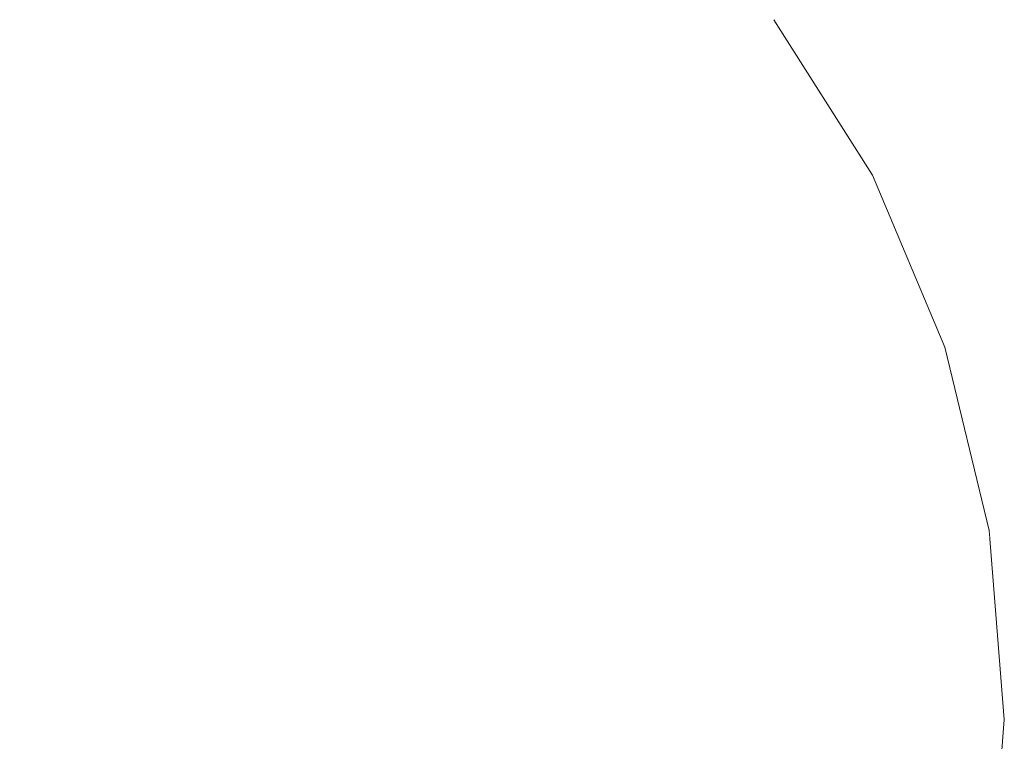
# Model space of a CAD drawing. Units: millimetres. Extents: x -12705 to -2493, y -147 to 2172.
# Drawn here: x -12254 to -12244, y 604 to 612 of the extents above; entities that cross this region are included whole.
import ezdxf

# ---------------------------------------------------------------- set-up
doc = ezdxf.new("R2010")
doc.units = ezdxf.units.MM
doc.header["$MEASUREMENT"] = 0
doc.linetypes.add('Wipeout_Contour', pattern=[1000, 0, -1000])
doc.layers.add('SA - VIIMISTLUS - põrand', color=7, linetype='Continuous')
doc.layers.add('SA - VIIMISTLUS - põrand_Pen_No__2', color=8, linetype='Continuous', lineweight=13)

msp = doc.modelspace()

# ---------------------------------------------------------------- wipeouts: each hides what was drawn before it
at = {"color": 254, "linetype": 'Wipeout_Contour', "lineweight": 0, "ltscale": 49081.817142}
msp.add_wipeout([(-12256.053, 610.443), (-12254.419, 610.443), (-12254.419, 612.156), (-12255.864, 612.156)], dxfattribs=at).dxf.layer = 'SA - VIIMISTLUS - põrand'
at = {"color": 254, "linetype": 'Wipeout_Contour', "lineweight": 0, "ltscale": 49073.309402}
msp.add_wipeout([(-12254.419, 604.443), (-12254.419, 602.359), (-12252.562, 602.359), (-12252.533, 604.443)], dxfattribs=at).dxf.layer = 'SA - VIIMISTLUS - põrand'

# ---------------------------------------------------------------- next in the draw order: wipeouts: each hides what was drawn before it
at = {"color": 254, "linetype": 'Wipeout_Contour', "lineweight": 0, "ltscale": 49075.437771}
msp.add_wipeout([(-12254.419, 612.156), (-12254.419, 610.443), (-12252.786, 610.443), (-12252.974, 612.156)], dxfattribs=at).dxf.layer = 'SA - VIIMISTLUS - põrand'
at = {"color": 254, "linetype": 'Wipeout_Contour', "lineweight": 0, "ltscale": 49065.945313}
msp.add_wipeout([(-12252.533, 604.443), (-12252.562, 602.359), (-12250.761, 602.359), (-12250.704, 604.443)], dxfattribs=at).dxf.layer = 'SA - VIIMISTLUS - põrand'

# ---------------------------------------------------------------- next in the draw order: wipeouts: each hides what was drawn before it
at = {"color": 254, "linetype": 'Wipeout_Contour', "lineweight": 0, "ltscale": 49073.720059}
msp.add_wipeout([(-12254.419, 604.443), (-12252.533, 604.443), (-12252.562, 606.527), (-12254.419, 606.527)], dxfattribs=at).dxf.layer = 'SA - VIIMISTLUS - põrand'

# ---------------------------------------------------------------- next in the draw order: wipeouts: each hides what was drawn before it
at = {"color": 254, "linetype": 'Wipeout_Contour', "lineweight": 0, "ltscale": 49074.208893}
msp.add_wipeout([(-12254.419, 608.547), (-12254.419, 606.527), (-12252.562, 606.527), (-12252.647, 608.547)], dxfattribs=at).dxf.layer = 'SA - VIIMISTLUS - põrand'

# ---------------------------------------------------------------- next in the draw order: wipeouts: each hides what was drawn before it
at = {"color": 254, "linetype": 'Wipeout_Contour', "lineweight": 0, "ltscale": 49074.788558}
msp.add_wipeout([(-12254.419, 610.443), (-12254.419, 608.547), (-12252.647, 608.547), (-12252.786, 610.443)], dxfattribs=at).dxf.layer = 'SA - VIIMISTLUS - põrand'
at = {"color": 254, "linetype": 'Wipeout_Contour', "lineweight": 0, "ltscale": 49066.356032}
msp.add_wipeout([(-12250.704, 604.443), (-12250.761, 606.527), (-12252.562, 606.527), (-12252.533, 604.443)], dxfattribs=at).dxf.layer = 'SA - VIIMISTLUS - põrand'

# ---------------------------------------------------------------- next in the draw order: wipeouts: each hides what was drawn before it
at = {"color": 254, "linetype": 'Wipeout_Contour', "lineweight": 0, "ltscale": 49081.817142}
msp.add_wipeout([(-12256.053, 610.443), (-12254.419, 610.443), (-12254.419, 612.156), (-12255.864, 612.156)], dxfattribs=at).dxf.layer = 'SA - VIIMISTLUS - põrand'
at = {"color": 254, "linetype": 'Wipeout_Contour', "lineweight": 0, "ltscale": 49068.094729}
msp.add_wipeout([(-12251.202, 610.443), (-12252.786, 610.443), (-12252.647, 608.547), (-12250.928, 608.547)], dxfattribs=at).dxf.layer = 'SA - VIIMISTLUS - põrand'
at = {"color": 254, "linetype": 'Wipeout_Contour', "lineweight": 0, "ltscale": 49073.309402}
msp.add_wipeout([(-12254.419, 604.443), (-12254.419, 602.359), (-12252.562, 602.359), (-12252.533, 604.443)], dxfattribs=at).dxf.layer = 'SA - VIIMISTLUS - põrand'
at = {"color": 254, "linetype": 'Wipeout_Contour', "lineweight": 0, "ltscale": 49058.918602}
msp.add_wipeout([(-12250.704, 604.443), (-12250.761, 602.359), (-12249.071, 602.359), (-12248.989, 604.443)], dxfattribs=at).dxf.layer = 'SA - VIIMISTLUS - põrand'

# ---------------------------------------------------------------- next in the draw order: wipeouts: each hides what was drawn before it
at = {"color": 254, "linetype": 'Wipeout_Contour', "lineweight": 0, "ltscale": 49069.394668}
msp.add_wipeout([(-12251.574, 612.156), (-12252.974, 612.156), (-12252.786, 610.443), (-12251.202, 610.443)], dxfattribs=at).dxf.layer = 'SA - VIIMISTLUS - põrand'
at = {"color": 254, "linetype": 'Wipeout_Contour', "lineweight": 0, "ltscale": 49067.070491}
msp.add_wipeout([(-12250.928, 608.547), (-12252.647, 608.547), (-12252.562, 606.527), (-12250.761, 606.527)], dxfattribs=at).dxf.layer = 'SA - VIIMISTLUS - põrand'
at = {"color": 254, "linetype": 'Wipeout_Contour', "lineweight": 0, "ltscale": 49052.442805}
msp.add_wipeout([(-12249.071, 602.359), (-12247.544, 602.359), (-12247.438, 604.443), (-12248.989, 604.443)], dxfattribs=at).dxf.layer = 'SA - VIIMISTLUS - põrand'

# ---------------------------------------------------------------- next in the draw order: wipeouts: each hides what was drawn before it
at = {"color": 254, "linetype": 'Wipeout_Contour', "lineweight": 0, "ltscale": 49075.437771}
msp.add_wipeout([(-12254.419, 612.156), (-12254.419, 610.443), (-12252.786, 610.443), (-12252.974, 612.156)], dxfattribs=at).dxf.layer = 'SA - VIIMISTLUS - põrand'
at = {"color": 254, "linetype": 'Wipeout_Contour', "lineweight": 0, "ltscale": 49061.707472}
msp.add_wipeout([(-12249.716, 610.443), (-12251.202, 610.443), (-12250.928, 608.547), (-12249.316, 608.547)], dxfattribs=at).dxf.layer = 'SA - VIIMISTLUS - põrand'
at = {"color": 254, "linetype": 'Wipeout_Contour', "lineweight": 0, "ltscale": 49059.329379}
msp.add_wipeout([(-12249.071, 606.527), (-12250.761, 606.527), (-12250.704, 604.443), (-12248.989, 604.443)], dxfattribs=at).dxf.layer = 'SA - VIIMISTLUS - põrand'
at = {"color": 254, "linetype": 'Wipeout_Contour', "lineweight": 0, "ltscale": 49046.714725}
msp.add_wipeout([(-12247.544, 602.359), (-12246.225, 602.359), (-12246.099, 604.443), (-12247.438, 604.443)], dxfattribs=at).dxf.layer = 'SA - VIIMISTLUS - põrand'

# ---------------------------------------------------------------- next in the draw order: wipeouts: each hides what was drawn before it
at = {"color": 254, "linetype": 'Wipeout_Contour', "lineweight": 0, "ltscale": 49063.627502}
msp.add_wipeout([(-12251.574, 612.156), (-12251.202, 610.443), (-12249.716, 610.443), (-12250.259, 612.156)], dxfattribs=at).dxf.layer = 'SA - VIIMISTLUS - põrand'
at = {"color": 254, "linetype": 'Wipeout_Contour', "lineweight": 0, "ltscale": 49060.259218}
msp.add_wipeout([(-12249.316, 608.547), (-12250.928, 608.547), (-12250.761, 606.527), (-12249.071, 606.527)], dxfattribs=at).dxf.layer = 'SA - VIIMISTLUS - põrand'
at = {"color": 254, "linetype": 'Wipeout_Contour', "lineweight": 0, "ltscale": 49065.945313}
msp.add_wipeout([(-12252.533, 604.443), (-12252.562, 602.359), (-12250.761, 602.359), (-12250.704, 604.443)], dxfattribs=at).dxf.layer = 'SA - VIIMISTLUS - põrand'
at = {"color": 254, "linetype": 'Wipeout_Contour', "lineweight": 0, "ltscale": 49041.908472}
msp.add_wipeout([(-12246.225, 602.359), (-12245.156, 602.359), (-12245.013, 604.443), (-12246.099, 604.443)], dxfattribs=at).dxf.layer = 'SA - VIIMISTLUS - põrand'

# ---------------------------------------------------------------- next in the draw order: wipeouts: each hides what was drawn before it
at = {"color": 254, "linetype": 'Wipeout_Contour', "lineweight": 0, "ltscale": 49073.720059}
msp.add_wipeout([(-12254.419, 604.443), (-12252.533, 604.443), (-12252.562, 606.527), (-12254.419, 606.527)], dxfattribs=at).dxf.layer = 'SA - VIIMISTLUS - põrand'
at = {"color": 254, "linetype": 'Wipeout_Contour', "lineweight": 0, "ltscale": 49052.853636}
msp.add_wipeout([(-12247.544, 606.527), (-12249.071, 606.527), (-12248.989, 604.443), (-12247.438, 604.443)], dxfattribs=at).dxf.layer = 'SA - VIIMISTLUS - põrand'
at = {"color": 254, "linetype": 'Wipeout_Contour', "lineweight": 0, "ltscale": 49038.170224}
msp.add_wipeout([(-12245.156, 602.359), (-12244.368, 602.359), (-12244.213, 604.443), (-12245.013, 604.443)], dxfattribs=at).dxf.layer = 'SA - VIIMISTLUS - põrand'

# ---------------------------------------------------------------- next in the draw order: wipeouts: each hides what was drawn before it
at = {"color": 254, "linetype": 'Wipeout_Contour', "lineweight": 0, "ltscale": 49074.208893}
msp.add_wipeout([(-12254.419, 608.547), (-12254.419, 606.527), (-12252.562, 606.527), (-12252.647, 608.547)], dxfattribs=at).dxf.layer = 'SA - VIIMISTLUS - põrand'
at = {"color": 254, "linetype": 'Wipeout_Contour', "lineweight": 0, "ltscale": 49053.98221}
msp.add_wipeout([(-12247.859, 608.547), (-12249.316, 608.547), (-12249.071, 606.527), (-12247.544, 606.527)], dxfattribs=at).dxf.layer = 'SA - VIIMISTLUS - põrand'

# ---------------------------------------------------------------- next in the draw order: wipeouts: each hides what was drawn before it
at = {"color": 254, "linetype": 'Wipeout_Contour', "lineweight": 0, "ltscale": 49074.788558}
msp.add_wipeout([(-12254.419, 610.443), (-12254.419, 608.547), (-12252.647, 608.547), (-12252.786, 610.443)], dxfattribs=at).dxf.layer = 'SA - VIIMISTLUS - põrand'
at = {"color": 254, "linetype": 'Wipeout_Contour', "lineweight": 0, "ltscale": 49066.356032}
msp.add_wipeout([(-12250.704, 604.443), (-12250.761, 606.527), (-12252.562, 606.527), (-12252.533, 604.443)], dxfattribs=at).dxf.layer = 'SA - VIIMISTLUS - põrand'
at = {"color": 254, "linetype": 'Wipeout_Contour', "lineweight": 0, "ltscale": 49047.125604}
msp.add_wipeout([(-12247.544, 606.527), (-12247.438, 604.443), (-12246.099, 604.443), (-12246.225, 606.527)], dxfattribs=at).dxf.layer = 'SA - VIIMISTLUS - põrand'

# ---------------------------------------------------------------- next in the draw order: wipeouts: each hides what was drawn before it
at = {"color": 254, "linetype": 'Wipeout_Contour', "lineweight": 0, "ltscale": 49068.094729}
msp.add_wipeout([(-12251.202, 610.443), (-12252.786, 610.443), (-12252.647, 608.547), (-12250.928, 608.547)], dxfattribs=at).dxf.layer = 'SA - VIIMISTLUS - põrand'
at = {"color": 254, "linetype": 'Wipeout_Contour', "lineweight": 0, "ltscale": 49048.430428}
msp.add_wipeout([(-12247.859, 608.547), (-12247.544, 606.527), (-12246.225, 606.527), (-12246.601, 608.547)], dxfattribs=at).dxf.layer = 'SA - VIIMISTLUS - põrand'
at = {"color": 254, "linetype": 'Wipeout_Contour', "lineweight": 0, "ltscale": 49058.918602}
msp.add_wipeout([(-12250.704, 604.443), (-12250.761, 602.359), (-12249.071, 602.359), (-12248.989, 604.443)], dxfattribs=at).dxf.layer = 'SA - VIIMISTLUS - põrand'

# ---------------------------------------------------------------- next in the draw order: wipeouts: each hides what was drawn before it
at = {"color": 254, "linetype": 'Wipeout_Contour', "lineweight": 0, "ltscale": 49069.394668}
msp.add_wipeout([(-12251.574, 612.156), (-12252.974, 612.156), (-12252.786, 610.443), (-12251.202, 610.443)], dxfattribs=at).dxf.layer = 'SA - VIIMISTLUS - põrand'
at = {"color": 254, "linetype": 'Wipeout_Contour', "lineweight": 0, "ltscale": 49055.821378}
msp.add_wipeout([(-12248.373, 610.443), (-12249.716, 610.443), (-12249.316, 608.547), (-12247.859, 608.547)], dxfattribs=at).dxf.layer = 'SA - VIIMISTLUS - põrand'
at = {"color": 254, "linetype": 'Wipeout_Contour', "lineweight": 0, "ltscale": 49067.070491}
msp.add_wipeout([(-12250.928, 608.547), (-12252.647, 608.547), (-12252.562, 606.527), (-12250.761, 606.527)], dxfattribs=at).dxf.layer = 'SA - VIIMISTLUS - põrand'
at = {"color": 254, "linetype": 'Wipeout_Contour', "lineweight": 0, "ltscale": 49042.319391}
msp.add_wipeout([(-12245.156, 606.527), (-12246.225, 606.527), (-12246.099, 604.443), (-12245.013, 604.443)], dxfattribs=at).dxf.layer = 'SA - VIIMISTLUS - põrand'
at = {"color": 254, "linetype": 'Wipeout_Contour', "lineweight": 0, "ltscale": 49052.442805}
msp.add_wipeout([(-12249.071, 602.359), (-12247.544, 602.359), (-12247.438, 604.443), (-12248.989, 604.443)], dxfattribs=at).dxf.layer = 'SA - VIIMISTLUS - põrand'

# ---------------------------------------------------------------- next in the draw order: wipeouts: each hides what was drawn before it
at = {"color": 254, "linetype": 'Wipeout_Contour', "lineweight": 0, "ltscale": 49058.312649}
msp.add_wipeout([(-12250.259, 612.156), (-12249.716, 610.443), (-12248.373, 610.443), (-12249.071, 612.156)], dxfattribs=at).dxf.layer = 'SA - VIIMISTLUS - põrand'
at = {"color": 254, "linetype": 'Wipeout_Contour', "lineweight": 0, "ltscale": 49043.772898}
msp.add_wipeout([(-12245.58, 608.547), (-12246.601, 608.547), (-12246.225, 606.527), (-12245.156, 606.527)], dxfattribs=at).dxf.layer = 'SA - VIIMISTLUS - põrand'
at = {"color": 254, "linetype": 'Wipeout_Contour', "lineweight": 0, "ltscale": 49059.329379}
msp.add_wipeout([(-12249.071, 606.527), (-12250.761, 606.527), (-12250.704, 604.443), (-12248.989, 604.443)], dxfattribs=at).dxf.layer = 'SA - VIIMISTLUS - põrand'
at = {"color": 254, "linetype": 'Wipeout_Contour', "lineweight": 0, "ltscale": 49046.714725}
msp.add_wipeout([(-12247.544, 602.359), (-12246.225, 602.359), (-12246.099, 604.443), (-12247.438, 604.443)], dxfattribs=at).dxf.layer = 'SA - VIIMISTLUS - põrand'

# ---------------------------------------------------------------- next in the draw order: wipeouts: each hides what was drawn before it
at = {"color": 254, "linetype": 'Wipeout_Contour', "lineweight": 0, "ltscale": 49061.707472}
msp.add_wipeout([(-12249.716, 610.443), (-12251.202, 610.443), (-12250.928, 608.547), (-12249.316, 608.547)], dxfattribs=at).dxf.layer = 'SA - VIIMISTLUS - põrand'
at = {"color": 254, "linetype": 'Wipeout_Contour', "lineweight": 0, "ltscale": 49050.615811}
msp.add_wipeout([(-12247.214, 610.443), (-12248.373, 610.443), (-12247.859, 608.547), (-12246.601, 608.547)], dxfattribs=at).dxf.layer = 'SA - VIIMISTLUS - põrand'
at = {"color": 254, "linetype": 'Wipeout_Contour', "lineweight": 0, "ltscale": 49038.581175}
msp.add_wipeout([(-12244.368, 606.527), (-12245.156, 606.527), (-12245.013, 604.443), (-12244.213, 604.443)], dxfattribs=at).dxf.layer = 'SA - VIIMISTLUS - põrand'

# ---------------------------------------------------------------- next in the draw order: wipeouts: each hides what was drawn before it
at = {"color": 254, "linetype": 'Wipeout_Contour', "lineweight": 0, "ltscale": 49063.627502}
msp.add_wipeout([(-12251.574, 612.156), (-12251.202, 610.443), (-12249.716, 610.443), (-12250.259, 612.156)], dxfattribs=at).dxf.layer = 'SA - VIIMISTLUS - põrand'
at = {"color": 254, "linetype": 'Wipeout_Contour', "lineweight": 0, "ltscale": 49053.612557}
msp.add_wipeout([(-12248.045, 612.156), (-12249.071, 612.156), (-12248.373, 610.443), (-12247.214, 610.443)], dxfattribs=at).dxf.layer = 'SA - VIIMISTLUS - põrand'
at = {"color": 254, "linetype": 'Wipeout_Contour', "lineweight": 0, "ltscale": 49060.259218}
msp.add_wipeout([(-12249.316, 608.547), (-12250.928, 608.547), (-12250.761, 606.527), (-12249.071, 606.527)], dxfattribs=at).dxf.layer = 'SA - VIIMISTLUS - põrand'
at = {"color": 254, "linetype": 'Wipeout_Contour', "lineweight": 0, "ltscale": 49040.151728}
msp.add_wipeout([(-12244.828, 608.547), (-12245.58, 608.547), (-12245.156, 606.527), (-12244.368, 606.527)], dxfattribs=at).dxf.layer = 'SA - VIIMISTLUS - põrand'
at = {"color": 254, "linetype": 'Wipeout_Contour', "lineweight": 0, "ltscale": 49041.908472}
msp.add_wipeout([(-12246.225, 602.359), (-12245.156, 602.359), (-12245.013, 604.443), (-12246.099, 604.443)], dxfattribs=at).dxf.layer = 'SA - VIIMISTLUS - põrand'
at = {"color": 254, "linetype": 'Wipeout_Contour', "lineweight": 0, "ltscale": 49035.613969}
msp.add_wipeout([(-12244.368, 602.359), (-12243.885, 602.359), (-12243.723, 604.443), (-12244.213, 604.443)], dxfattribs=at).dxf.layer = 'SA - VIIMISTLUS - põrand'

# ---------------------------------------------------------------- next in the draw order: wipeouts: each hides what was drawn before it
at = {"color": 254, "linetype": 'Wipeout_Contour', "lineweight": 0, "ltscale": 49046.249568}
msp.add_wipeout([(-12246.273, 610.443), (-12247.214, 610.443), (-12246.601, 608.547), (-12245.58, 608.547)], dxfattribs=at).dxf.layer = 'SA - VIIMISTLUS - põrand'
at = {"color": 254, "linetype": 'Wipeout_Contour', "lineweight": 0, "ltscale": 49052.853636}
msp.add_wipeout([(-12247.544, 606.527), (-12249.071, 606.527), (-12248.989, 604.443), (-12247.438, 604.443)], dxfattribs=at).dxf.layer = 'SA - VIIMISTLUS - põrand'
at = {"color": 254, "linetype": 'Wipeout_Contour', "lineweight": 0, "ltscale": 49036.024942}
msp.add_wipeout([(-12243.885, 606.527), (-12244.368, 606.527), (-12244.213, 604.443), (-12243.723, 604.443)], dxfattribs=at).dxf.layer = 'SA - VIIMISTLUS - põrand'

# ---------------------------------------------------------------- next in the draw order: wipeouts: each hides what was drawn before it
at = {"color": 254, "linetype": 'Wipeout_Contour', "lineweight": 0, "ltscale": 49049.670994}
msp.add_wipeout([(-12248.045, 612.156), (-12247.214, 610.443), (-12246.273, 610.443), (-12247.214, 612.156)], dxfattribs=at).dxf.layer = 'SA - VIIMISTLUS - põrand'
at = {"color": 254, "linetype": 'Wipeout_Contour', "lineweight": 0, "ltscale": 49053.98221}
msp.add_wipeout([(-12247.859, 608.547), (-12249.316, 608.547), (-12249.071, 606.527), (-12247.544, 606.527)], dxfattribs=at).dxf.layer = 'SA - VIIMISTLUS - põrand'
at = {"color": 254, "linetype": 'Wipeout_Contour', "lineweight": 0, "ltscale": 49038.170224}
msp.add_wipeout([(-12245.156, 602.359), (-12244.368, 602.359), (-12244.213, 604.443), (-12245.013, 604.443)], dxfattribs=at).dxf.layer = 'SA - VIIMISTLUS - põrand'

# ---------------------------------------------------------------- next in the draw order: wipeouts: each hides what was drawn before it
at = {"color": 254, "linetype": 'Wipeout_Contour', "lineweight": 0, "ltscale": 49042.856224}
msp.add_wipeout([(-12245.58, 610.443), (-12246.273, 610.443), (-12245.58, 608.547), (-12244.828, 608.547)], dxfattribs=at).dxf.layer = 'SA - VIIMISTLUS - põrand'
at = {"color": 254, "linetype": 'Wipeout_Contour', "lineweight": 0, "ltscale": 49047.125604}
msp.add_wipeout([(-12247.544, 606.527), (-12247.438, 604.443), (-12246.099, 604.443), (-12246.225, 606.527)], dxfattribs=at).dxf.layer = 'SA - VIIMISTLUS - põrand'

# ---------------------------------------------------------------- next in the draw order: wipeouts: each hides what was drawn before it
at = {"color": 254, "linetype": 'Wipeout_Contour', "lineweight": 0, "ltscale": 49046.608879}
msp.add_wipeout([(-12246.601, 612.156), (-12247.214, 612.156), (-12246.273, 610.443), (-12245.58, 610.443)], dxfattribs=at).dxf.layer = 'SA - VIIMISTLUS - põrand'
at = {"color": 254, "linetype": 'Wipeout_Contour', "lineweight": 0, "ltscale": 49048.430428}
msp.add_wipeout([(-12247.859, 608.547), (-12247.544, 606.527), (-12246.225, 606.527), (-12246.601, 608.547)], dxfattribs=at).dxf.layer = 'SA - VIIMISTLUS - põrand'

# ---------------------------------------------------------------- next in the draw order: wipeouts: each hides what was drawn before it
at = {"color": 254, "linetype": 'Wipeout_Contour', "lineweight": 0, "ltscale": 49044.520925}
msp.add_wipeout([(-12246.225, 612.156), (-12246.601, 612.156), (-12245.58, 610.443), (-12245.156, 610.443)], dxfattribs=at).dxf.layer = 'SA - VIIMISTLUS - põrand'
at = {"color": 254, "linetype": 'Wipeout_Contour', "lineweight": 0, "ltscale": 49055.821378}
msp.add_wipeout([(-12248.373, 610.443), (-12249.716, 610.443), (-12249.316, 608.547), (-12247.859, 608.547)], dxfattribs=at).dxf.layer = 'SA - VIIMISTLUS - põrand'
at = {"color": 254, "linetype": 'Wipeout_Contour', "lineweight": 0, "ltscale": 49042.319391}
msp.add_wipeout([(-12245.156, 606.527), (-12246.225, 606.527), (-12246.099, 604.443), (-12245.013, 604.443)], dxfattribs=at).dxf.layer = 'SA - VIIMISTLUS - põrand'

# ---------------------------------------------------------------- next in the draw order: wipeouts: each hides what was drawn before it
at = {"color": 254, "linetype": 'Wipeout_Contour', "lineweight": 0, "ltscale": 49058.312649}
msp.add_wipeout([(-12250.259, 612.156), (-12249.716, 610.443), (-12248.373, 610.443), (-12249.071, 612.156)], dxfattribs=at).dxf.layer = 'SA - VIIMISTLUS - põrand'
at = {"color": 254, "linetype": 'Wipeout_Contour', "lineweight": 0, "ltscale": 36782.911121}
msp.add_wipeout([(-12246.225, 612.156), (-12245.156, 610.443), (-12246.099, 612.156)], dxfattribs=at).dxf.layer = 'SA - VIIMISTLUS - põrand'

# ---------------------------------------------------------------- next in the draw order: wipeouts: each hides what was drawn before it
at = {"color": 254, "linetype": 'Wipeout_Contour', "lineweight": 0, "ltscale": 49040.540458}
msp.add_wipeout([(-12245.58, 610.443), (-12244.828, 608.547), (-12244.368, 608.547), (-12245.156, 610.443)], dxfattribs=at).dxf.layer = 'SA - VIIMISTLUS - põrand'

# ---------------------------------------------------------------- next in the draw order: wipeouts: each hides what was drawn before it
at = {"color": 254, "linetype": 'Wipeout_Contour', "lineweight": 0, "ltscale": 36779.769307}
msp.add_wipeout([(-12245.156, 610.443), (-12244.368, 608.547), (-12245.013, 610.443)], dxfattribs=at).dxf.layer = 'SA - VIIMISTLUS - põrand'

# ---------------------------------------------------------------- next in the draw order: linework, layer by layer
at = {"layer": 'SA - VIIMISTLUS - põrand_Pen_No__2', "color": 8, "linetype": 'Continuous', "lineweight": 13}
msp.add_line((-12246.099, 612.156), (-12245.013, 610.443), dxfattribs=at)

# ---------------------------------------------------------------- next in the draw order: wipeouts: each hides what was drawn before it
at = {"color": 254, "linetype": 'Wipeout_Contour', "lineweight": 0, "ltscale": 49043.772898}
msp.add_wipeout([(-12245.58, 608.547), (-12246.601, 608.547), (-12246.225, 606.527), (-12245.156, 606.527)], dxfattribs=at).dxf.layer = 'SA - VIIMISTLUS - põrand'
at = {"color": 254, "linetype": 'Wipeout_Contour', "lineweight": 0, "ltscale": 49037.678203}
msp.add_wipeout([(-12244.368, 608.547), (-12244.828, 608.547), (-12244.368, 606.527), (-12243.885, 606.527)], dxfattribs=at).dxf.layer = 'SA - VIIMISTLUS - põrand'

# ---------------------------------------------------------------- next in the draw order: wipeouts: each hides what was drawn before it
at = {"color": 254, "linetype": 'Wipeout_Contour', "lineweight": 0, "ltscale": 49050.615811}
msp.add_wipeout([(-12247.214, 610.443), (-12248.373, 610.443), (-12247.859, 608.547), (-12246.601, 608.547)], dxfattribs=at).dxf.layer = 'SA - VIIMISTLUS - põrand'
at = {"color": 254, "linetype": 'Wipeout_Contour', "lineweight": 0, "ltscale": 36776.793148}
msp.add_wipeout([(-12243.885, 606.527), (-12243.723, 604.443), (-12243.723, 606.527)], dxfattribs=at).dxf.layer = 'SA - VIIMISTLUS - põrand'

# ---------------------------------------------------------------- next in the draw order: linework, layer by layer
at = {"layer": 'SA - VIIMISTLUS - põrand_Pen_No__2', "color": 8, "linetype": 'Continuous', "lineweight": 13}
for p, q in [((-12243.723, 606.527), (-12243.558, 604.443)), ((-12243.558, 604.443), (-12243.723, 602.359))]:
    msp.add_line(p, q, dxfattribs=at)

# ---------------------------------------------------------------- next in the draw order: wipeouts: each hides what was drawn before it
at = {"color": 254, "linetype": 'Wipeout_Contour', "lineweight": 0, "ltscale": 49053.612557}
msp.add_wipeout([(-12248.045, 612.156), (-12249.071, 612.156), (-12248.373, 610.443), (-12247.214, 610.443)], dxfattribs=at).dxf.layer = 'SA - VIIMISTLUS - põrand'
at = {"color": 254, "linetype": 'Wipeout_Contour', "lineweight": 0, "ltscale": 36777.55226}
msp.add_wipeout([(-12244.368, 608.547), (-12243.885, 606.527), (-12244.213, 608.547)], dxfattribs=at).dxf.layer = 'SA - VIIMISTLUS - põrand'

# ---------------------------------------------------------------- next in the draw order: linework, layer by layer
at = {"layer": 'SA - VIIMISTLUS - põrand_Pen_No__2', "color": 8, "linetype": 'Continuous', "lineweight": 13}
for p, q in [((-12245.013, 610.443), (-12244.213, 608.547)), ((-12244.213, 608.547), (-12243.723, 606.527))]:
    msp.add_line(p, q, dxfattribs=at)

# ---------------------------------------------------------------- next in the draw order: wipeouts: each hides what was drawn before it
at = {"color": 254, "linetype": 'Wipeout_Contour', "lineweight": 0, "ltscale": 49038.581175}
msp.add_wipeout([(-12244.368, 606.527), (-12245.156, 606.527), (-12245.013, 604.443), (-12244.213, 604.443)], dxfattribs=at).dxf.layer = 'SA - VIIMISTLUS - põrand'

# ---------------------------------------------------------------- next in the draw order: wipeouts: each hides what was drawn before it
at = {"color": 254, "linetype": 'Wipeout_Contour', "lineweight": 0, "ltscale": 49040.151728}
msp.add_wipeout([(-12244.828, 608.547), (-12245.58, 608.547), (-12245.156, 606.527), (-12244.368, 606.527)], dxfattribs=at).dxf.layer = 'SA - VIIMISTLUS - põrand'
at = {"color": 254, "linetype": 'Wipeout_Contour', "lineweight": 0, "ltscale": 49035.613969}
msp.add_wipeout([(-12244.368, 602.359), (-12243.885, 602.359), (-12243.723, 604.443), (-12244.213, 604.443)], dxfattribs=at).dxf.layer = 'SA - VIIMISTLUS - põrand'

# ---------------------------------------------------------------- next in the draw order: wipeouts: each hides what was drawn before it
at = {"color": 254, "linetype": 'Wipeout_Contour', "lineweight": 0, "ltscale": 49046.249568}
msp.add_wipeout([(-12246.273, 610.443), (-12247.214, 610.443), (-12246.601, 608.547), (-12245.58, 608.547)], dxfattribs=at).dxf.layer = 'SA - VIIMISTLUS - põrand'
at = {"color": 254, "linetype": 'Wipeout_Contour', "lineweight": 0, "ltscale": 49036.024942}
msp.add_wipeout([(-12243.885, 606.527), (-12244.368, 606.527), (-12244.213, 604.443), (-12243.723, 604.443)], dxfattribs=at).dxf.layer = 'SA - VIIMISTLUS - põrand'

# ---------------------------------------------------------------- next in the draw order: wipeouts: each hides what was drawn before it
at = {"color": 254, "linetype": 'Wipeout_Contour', "lineweight": 0, "ltscale": 49049.670994}
msp.add_wipeout([(-12248.045, 612.156), (-12247.214, 610.443), (-12246.273, 610.443), (-12247.214, 612.156)], dxfattribs=at).dxf.layer = 'SA - VIIMISTLUS - põrand'

# ---------------------------------------------------------------- next in the draw order: wipeouts: each hides what was drawn before it
at = {"color": 254, "linetype": 'Wipeout_Contour', "lineweight": 0, "ltscale": 49042.856224}
msp.add_wipeout([(-12245.58, 610.443), (-12246.273, 610.443), (-12245.58, 608.547), (-12244.828, 608.547)], dxfattribs=at).dxf.layer = 'SA - VIIMISTLUS - põrand'

# ---------------------------------------------------------------- next in the draw order: wipeouts: each hides what was drawn before it
at = {"color": 254, "linetype": 'Wipeout_Contour', "lineweight": 0, "ltscale": 49046.608879}
msp.add_wipeout([(-12246.601, 612.156), (-12247.214, 612.156), (-12246.273, 610.443), (-12245.58, 610.443)], dxfattribs=at).dxf.layer = 'SA - VIIMISTLUS - põrand'

# ---------------------------------------------------------------- next in the draw order: wipeouts: each hides what was drawn before it
at = {"color": 254, "linetype": 'Wipeout_Contour', "lineweight": 0, "ltscale": 49044.520925}
msp.add_wipeout([(-12246.225, 612.156), (-12246.601, 612.156), (-12245.58, 610.443), (-12245.156, 610.443)], dxfattribs=at).dxf.layer = 'SA - VIIMISTLUS - põrand'

# ---------------------------------------------------------------- next in the draw order: wipeouts: each hides what was drawn before it
at = {"color": 254, "linetype": 'Wipeout_Contour', "lineweight": 0, "ltscale": 36782.911121}
msp.add_wipeout([(-12246.225, 612.156), (-12245.156, 610.443), (-12246.099, 612.156)], dxfattribs=at).dxf.layer = 'SA - VIIMISTLUS - põrand'

# ---------------------------------------------------------------- next in the draw order: wipeouts: each hides what was drawn before it
at = {"color": 254, "linetype": 'Wipeout_Contour', "lineweight": 0, "ltscale": 49040.540458}
msp.add_wipeout([(-12245.58, 610.443), (-12244.828, 608.547), (-12244.368, 608.547), (-12245.156, 610.443)], dxfattribs=at).dxf.layer = 'SA - VIIMISTLUS - põrand'

# ---------------------------------------------------------------- next in the draw order: wipeouts: each hides what was drawn before it
at = {"color": 254, "linetype": 'Wipeout_Contour', "lineweight": 0, "ltscale": 36779.769307}
msp.add_wipeout([(-12245.156, 610.443), (-12244.368, 608.547), (-12245.013, 610.443)], dxfattribs=at).dxf.layer = 'SA - VIIMISTLUS - põrand'

# ---------------------------------------------------------------- next in the draw order: linework, layer by layer
at = {"layer": 'SA - VIIMISTLUS - põrand_Pen_No__2', "color": 8, "linetype": 'Continuous', "lineweight": 13}
msp.add_line((-12246.099, 612.156), (-12245.013, 610.443), dxfattribs=at)

# ---------------------------------------------------------------- next in the draw order: wipeouts: each hides what was drawn before it
at = {"color": 254, "linetype": 'Wipeout_Contour', "lineweight": 0, "ltscale": 49037.678203}
msp.add_wipeout([(-12244.368, 608.547), (-12244.828, 608.547), (-12244.368, 606.527), (-12243.885, 606.527)], dxfattribs=at).dxf.layer = 'SA - VIIMISTLUS - põrand'

# ---------------------------------------------------------------- next in the draw order: wipeouts: each hides what was drawn before it
at = {"color": 254, "linetype": 'Wipeout_Contour', "lineweight": 0, "ltscale": 36776.793148}
msp.add_wipeout([(-12243.885, 606.527), (-12243.723, 604.443), (-12243.723, 606.527)], dxfattribs=at).dxf.layer = 'SA - VIIMISTLUS - põrand'

# ---------------------------------------------------------------- next in the draw order: linework, layer by layer
at = {"layer": 'SA - VIIMISTLUS - põrand_Pen_No__2', "color": 8, "linetype": 'Continuous', "lineweight": 13}
for p, q in [((-12243.723, 606.527), (-12243.558, 604.443)), ((-12243.558, 604.443), (-12243.723, 602.359))]:
    msp.add_line(p, q, dxfattribs=at)

# ---------------------------------------------------------------- next in the draw order: wipeouts: each hides what was drawn before it
at = {"color": 254, "linetype": 'Wipeout_Contour', "lineweight": 0, "ltscale": 36777.55226}
msp.add_wipeout([(-12244.368, 608.547), (-12243.885, 606.527), (-12244.213, 608.547)], dxfattribs=at).dxf.layer = 'SA - VIIMISTLUS - põrand'

# ---------------------------------------------------------------- next in the draw order: linework, layer by layer
at = {"layer": 'SA - VIIMISTLUS - põrand_Pen_No__2', "color": 8, "linetype": 'Continuous', "lineweight": 13}
for p, q in [((-12245.013, 610.443), (-12244.213, 608.547)), ((-12244.213, 608.547), (-12243.723, 606.527))]:
    msp.add_line(p, q, dxfattribs=at)

doc.saveas('drawing.dxf')
